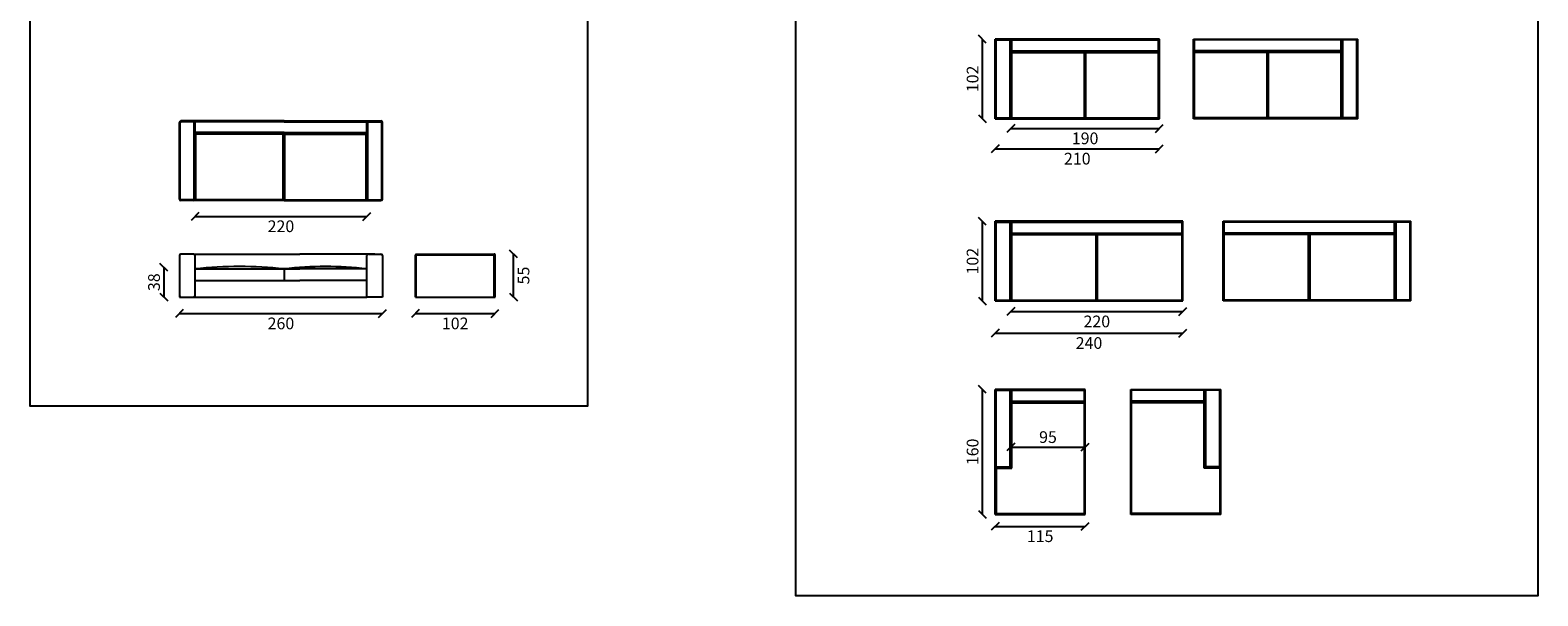
# Model space of a CAD drawing. Units: centimetres. Extents: x 10541 to 19296, y 27951 to 82143.
# Drawn here: x 10541 to 12470, y 80040 to 80765 of the extents above; entities that cross this region are included whole.
import ezdxf

# ---------------------------------------------------------------- set-up
doc = ezdxf.new("R2010")
doc.units = ezdxf.units.CM
doc.header["$MEASUREMENT"] = 0
doc.header["$PDMODE"] = 3
doc.layers.add('0_ARREDO PROIEZIONE', color=4, linetype='Continuous')
doc.layers.add('0_COMPLEMENTI', color=8, linetype='Continuous')
doc.layers.add('0_QUOTE', color=8, linetype='Continuous', lineweight=13)
doc.styles.add('dim', font='arial.ttf')
doc.dimstyles.new('standard arrotondato', dxfattribs={"dimtxt": 15, "dimasz": 10, "dimexe": 0.18, "dimexo": 0.0625, "dimgap": 5, "dimtad": 2, "dimdec": 1, "dimrnd": 0.5, "dimdsep": 46, "dimtxsty": 'Standard', "dimblk": 'OBLIQUE', "dimcen": 0.09, "dimse1": 1, "dimse2": 1, "dimadec": 0, "dimazin": 0, "dimtfac": 1, "dimtdec": 1, "dimtofl": 0, "dimtmove": 0, "dimatfit": 3, "dimldrblk": 'OBLIQUE', "dimfxl": 5, "dimfxlon": 1, "dimtolj": 1, "dimtzin": 0, "dimarcsym": 0})

# ---------------------------------------------------------------- blocks, each defined once
blk = doc.blocks.new('_Oblique')
at = {"color": 0, "linetype": 'ByBlock', "lineweight": -2}
blk.add_line((-0.5, -0.5), (0.5, 0.5), dxfattribs=at)
blk = doc.blocks.new('*D18')
at = {"layer": '0_QUOTE', "color": 0, "lineweight": -2, "transparency": 16777216}
blk.add_line((11776, 80612.7), (11986, 80612.7), dxfattribs=at)
at = {"layer": 'Defpoints', "color": 0, "transparency": 16777216}
for p in [(11776, 80738.2), (11986, 80738.2), (11986, 80612.7)]:
    blk.add_point(p, dxfattribs=at)
at = {"layer": '0_QUOTE', "color": 0, "lineweight": -2, "transparency": 16777216, "xscale": 10, "yscale": 10, "zscale": 10, "rotation": 180}
blk.add_blockref('_Oblique', (11776, 80612.7), dxfattribs=at)
at = {"layer": '0_QUOTE', "color": 0, "lineweight": -2, "transparency": 16777216, "xscale": 10, "yscale": 10, "zscale": 10}
blk.add_blockref('_Oblique', (11986, 80612.7), dxfattribs=at)
at = {"layer": '0_QUOTE', "color": 0, "transparency": 16777216, "insert": (11881, 80600.1), "char_height": 15, "attachment_point": 5, "style": 'dim'}
blk.add_mtext('\\A1;210', dxfattribs=at)
blk = doc.blocks.new('*D19')
at = {"layer": '0_QUOTE', "color": 0, "lineweight": -2, "transparency": 16777216}
blk.add_line((11759.6, 80651.2), (11759.6, 80753.2), dxfattribs=at)
at = {"layer": 'Defpoints', "color": 0, "transparency": 16777216}
for p in [(11759.6, 80753.2), (11776, 80753.2), (11776, 80651.2)]:
    blk.add_point(p, dxfattribs=at)
at = {"layer": '0_QUOTE', "color": 0, "lineweight": -2, "transparency": 16777216, "xscale": 10, "yscale": 10, "zscale": 10}
for p, rotation in [((11759.6, 80753.2), 90), ((11759.6, 80651.2), 270)]:
    blk.add_blockref('_Oblique', p, dxfattribs=dict(at, rotation=rotation))
at = {"layer": '0_QUOTE', "color": 0, "transparency": 16777216, "insert": (11747, 80702.2), "char_height": 15, "attachment_point": 5, "rotation": 90, "style": 'dim'}
blk.add_mtext('\\A1;102', dxfattribs=at)
blk = doc.blocks.new('*D20')
at = {"layer": '0_QUOTE', "color": 0, "lineweight": -2, "transparency": 16777216}
blk.add_line((11776, 80376.6), (12016, 80376.6), dxfattribs=at)
at = {"layer": 'Defpoints', "color": 0, "transparency": 16777216}
for p in [(11776, 80502.6), (12016, 80502.6), (12016, 80376.6)]:
    blk.add_point(p, dxfattribs=at)
at = {"layer": '0_QUOTE', "color": 0, "lineweight": -2, "transparency": 16777216, "xscale": 10, "yscale": 10, "zscale": 10, "rotation": 180}
blk.add_blockref('_Oblique', (11776, 80376.6), dxfattribs=at)
at = {"layer": '0_QUOTE', "color": 0, "lineweight": -2, "transparency": 16777216, "xscale": 10, "yscale": 10, "zscale": 10}
blk.add_blockref('_Oblique', (12016, 80376.6), dxfattribs=at)
at = {"layer": '0_QUOTE', "color": 0, "transparency": 16777216, "insert": (11896, 80364), "char_height": 15, "attachment_point": 5, "style": 'dim'}
blk.add_mtext('\\A1;240', dxfattribs=at)
blk = doc.blocks.new('*D21')
at = {"layer": '0_QUOTE', "color": 0, "lineweight": -2, "transparency": 16777216}
blk.add_line((11759.6, 80417.8), (11759.6, 80519.8), dxfattribs=at)
at = {"layer": 'Defpoints', "color": 0, "transparency": 16777216}
for p in [(11759.6, 80519.8), (11776, 80519.8), (11776, 80417.8)]:
    blk.add_point(p, dxfattribs=at)
at = {"layer": '0_QUOTE', "color": 0, "lineweight": -2, "transparency": 16777216, "xscale": 10, "yscale": 10, "zscale": 10}
for p, rotation in [((11759.6, 80519.8), 90), ((11759.6, 80417.8), 270)]:
    blk.add_blockref('_Oblique', p, dxfattribs=dict(at, rotation=rotation))
at = {"layer": '0_QUOTE', "color": 0, "transparency": 16777216, "insert": (11747, 80468.8), "char_height": 15, "attachment_point": 5, "rotation": 90, "style": 'dim'}
blk.add_mtext('\\A1;102', dxfattribs=at)
blk = doc.blocks.new('*D22')
at = {"layer": '0_QUOTE', "color": 0, "lineweight": -2, "transparency": 16777216}
blk.add_line((11776, 80129.2), (11891, 80129.2), dxfattribs=at)
at = {"layer": 'Defpoints', "color": 0, "transparency": 16777216}
for p in [(11776, 80304.6), (11891, 80246.6), (11891, 80129.2)]:
    blk.add_point(p, dxfattribs=at)
at = {"layer": '0_QUOTE', "color": 0, "lineweight": -2, "transparency": 16777216, "xscale": 10, "yscale": 10, "zscale": 10, "rotation": 180}
blk.add_blockref('_Oblique', (11776, 80129.2), dxfattribs=at)
at = {"layer": '0_QUOTE', "color": 0, "lineweight": -2, "transparency": 16777216, "xscale": 10, "yscale": 10, "zscale": 10}
blk.add_blockref('_Oblique', (11891, 80129.2), dxfattribs=at)
at = {"layer": '0_QUOTE', "color": 0, "transparency": 16777216, "insert": (11833.5, 80116.6), "char_height": 15, "attachment_point": 5, "style": 'dim'}
blk.add_mtext('\\A1;115', dxfattribs=at)
blk = doc.blocks.new('*D23')
at = {"layer": '0_QUOTE', "color": 0, "lineweight": -2, "transparency": 16777216}
blk.add_line((11759.6, 80144.6), (11759.6, 80304.6), dxfattribs=at)
at = {"layer": 'Defpoints', "color": 0, "transparency": 16777216}
for p in [(11759.6, 80304.6), (11776, 80304.6), (11776, 80144.6)]:
    blk.add_point(p, dxfattribs=at)
at = {"layer": '0_QUOTE', "color": 0, "lineweight": -2, "transparency": 16777216, "xscale": 10, "yscale": 10, "zscale": 10}
for p, rotation in [((11759.6, 80304.6), 90), ((11759.6, 80144.6), 270)]:
    blk.add_blockref('_Oblique', p, dxfattribs=dict(at, rotation=rotation))
at = {"layer": '0_QUOTE', "color": 0, "transparency": 16777216, "insert": (11747, 80224.6), "char_height": 15, "attachment_point": 5, "rotation": 90, "style": 'dim'}
blk.add_mtext('\\A1;160', dxfattribs=at)
blk = doc.blocks.new('*D64')
at = {"layer": '0_QUOTE', "color": 0, "lineweight": -2, "transparency": 16777216}
blk.add_line((10731.9, 80401.8), (10991.9, 80401.8), dxfattribs=at)
at = {"layer": 'Defpoints', "color": 0, "transparency": 16777216}
for p in [(10731.9, 80431.3), (10991.9, 80431.3), (10991.9, 80401.8)]:
    blk.add_point(p, dxfattribs=at)
at = {"layer": '0_QUOTE', "color": 0, "lineweight": -2, "transparency": 16777216, "xscale": 10, "yscale": 10, "zscale": 10, "rotation": 180}
blk.add_blockref('_Oblique', (10731.9, 80401.8), dxfattribs=at)
at = {"layer": '0_QUOTE', "color": 0, "lineweight": -2, "transparency": 16777216, "xscale": 10, "yscale": 10, "zscale": 10}
blk.add_blockref('_Oblique', (10991.9, 80401.8), dxfattribs=at)
at = {"layer": '0_QUOTE', "color": 0, "transparency": 16777216, "insert": (10861.9, 80389.1), "char_height": 15, "attachment_point": 5, "style": 'dim'}
blk.add_mtext('\\A1;260', dxfattribs=at)
blk = doc.blocks.new('*D68')
at = {"layer": '0_QUOTE', "color": 0, "lineweight": -2, "transparency": 16777216}
blk.add_line((10751.9, 80526.1), (10971.9, 80526.1), dxfattribs=at)
at = {"layer": 'Defpoints', "color": 0, "transparency": 16777216}
for p in [(10751.9, 80555.5), (10971.9, 80555.5), (10971.9, 80526.1)]:
    blk.add_point(p, dxfattribs=at)
at = {"layer": '0_QUOTE', "color": 0, "lineweight": -2, "transparency": 16777216, "xscale": 10, "yscale": 10, "zscale": 10, "rotation": 180}
blk.add_blockref('_Oblique', (10751.9, 80526.1), dxfattribs=at)
at = {"layer": '0_QUOTE', "color": 0, "lineweight": -2, "transparency": 16777216, "xscale": 10, "yscale": 10, "zscale": 10}
blk.add_blockref('_Oblique', (10971.9, 80526.1), dxfattribs=at)
at = {"layer": '0_QUOTE', "color": 0, "transparency": 16777216, "insert": (10861.9, 80513.5), "char_height": 15, "attachment_point": 5, "style": 'dim'}
blk.add_mtext('\\A1;220', dxfattribs=at)
blk = doc.blocks.new('*D75')
at = {"layer": '0_QUOTE', "color": 0, "lineweight": -2, "transparency": 16777216}
blk.add_line((10712.1, 80460.9), (10712.1, 80422.9), dxfattribs=at)
at = {"layer": 'Defpoints', "color": 0, "transparency": 16777216}
for p in [(10788.2, 80460.9), (10712.1, 80422.9), (10788.2, 80422.9)]:
    blk.add_point(p, dxfattribs=at)
at = {"layer": '0_QUOTE', "color": 0, "lineweight": -2, "transparency": 16777216, "xscale": 10, "yscale": 10, "zscale": 10}
for p, rotation in [((10712.1, 80460.9), 90), ((10712.1, 80422.9), 270)]:
    blk.add_blockref('_Oblique', p, dxfattribs=dict(at, rotation=rotation))
at = {"layer": '0_QUOTE', "color": 0, "transparency": 16777216, "insert": (10699.5, 80441.9), "char_height": 15, "attachment_point": 5, "rotation": 90, "style": 'dim'}
blk.add_mtext('\\A1;38', dxfattribs=at)
blk = doc.blocks.new('*D80')
at = {"layer": '0_QUOTE', "color": 0, "lineweight": -2, "transparency": 16777216}
blk.add_line((11033.9, 80401.8), (11135.9, 80401.8), dxfattribs=at)
at = {"layer": 'Defpoints', "color": 0, "transparency": 16777216}
for p in [(11033.9, 80413.8), (11135.9, 80413.8), (11135.9, 80401.8)]:
    blk.add_point(p, dxfattribs=at)
at = {"layer": '0_QUOTE', "color": 0, "lineweight": -2, "transparency": 16777216, "xscale": 10, "yscale": 10, "zscale": 10, "rotation": 180}
blk.add_blockref('_Oblique', (11033.9, 80401.8), dxfattribs=at)
at = {"layer": '0_QUOTE', "color": 0, "lineweight": -2, "transparency": 16777216, "xscale": 10, "yscale": 10, "zscale": 10}
blk.add_blockref('_Oblique', (11135.9, 80401.8), dxfattribs=at)
at = {"layer": '0_QUOTE', "color": 0, "transparency": 16777216, "insert": (11084.9, 80389.1), "char_height": 15, "attachment_point": 5, "style": 'dim'}
blk.add_mtext('\\A1;102', dxfattribs=at)
blk = doc.blocks.new('*D107')
at = {"layer": '0_QUOTE', "color": 0, "lineweight": -2, "transparency": 16777216}
blk.add_line((11159.6, 80422.9), (11159.6, 80477.9), dxfattribs=at)
at = {"layer": 'Defpoints', "color": 0, "transparency": 16777216}
for p in [(11126.8, 80477.9), (11159.6, 80477.9), (11126.8, 80422.9)]:
    blk.add_point(p, dxfattribs=at)
at = {"layer": '0_QUOTE', "color": 0, "lineweight": -2, "transparency": 16777216, "xscale": 10, "yscale": 10, "zscale": 10}
for p, rotation in [((11159.6, 80477.9), 90), ((11159.6, 80422.9), 270)]:
    blk.add_blockref('_Oblique', p, dxfattribs=dict(at, rotation=rotation))
at = {"layer": '0_QUOTE', "color": 0, "transparency": 16777216, "insert": (11172.3, 80450.4), "char_height": 15, "attachment_point": 5, "rotation": 90, "style": 'dim'}
blk.add_mtext('\\A1;55', dxfattribs=at)
blk = doc.blocks.new('*D112')
at = {"layer": '0_QUOTE', "color": 0, "lineweight": -2, "transparency": 16777216}
blk.add_line((11796, 80638.8), (11986, 80638.8), dxfattribs=at)
at = {"layer": 'Defpoints', "color": 0, "transparency": 16777216}
for p in [(11796, 80651.2), (11986, 80651.2), (11986, 80638.8)]:
    blk.add_point(p, dxfattribs=at)
at = {"layer": '0_QUOTE', "color": 0, "lineweight": -2, "transparency": 16777216, "xscale": 10, "yscale": 10, "zscale": 10, "rotation": 180}
blk.add_blockref('_Oblique', (11796, 80638.8), dxfattribs=at)
at = {"layer": '0_QUOTE', "color": 0, "lineweight": -2, "transparency": 16777216, "xscale": 10, "yscale": 10, "zscale": 10}
blk.add_blockref('_Oblique', (11986, 80638.8), dxfattribs=at)
at = {"layer": '0_QUOTE', "color": 0, "transparency": 16777216, "insert": (11891, 80626.1), "char_height": 15, "attachment_point": 5, "style": 'dim'}
blk.add_mtext('\\A1;190', dxfattribs=at)
blk = doc.blocks.new('*D113')
at = {"layer": '0_QUOTE', "color": 0, "lineweight": -2, "transparency": 16777216}
blk.add_line((11796, 80404.3), (12016, 80404.3), dxfattribs=at)
at = {"layer": 'Defpoints', "color": 0, "transparency": 16777216}
for p in [(11796, 80417.8), (12016, 80417.8), (12016, 80404.3)]:
    blk.add_point(p, dxfattribs=at)
at = {"layer": '0_QUOTE', "color": 0, "lineweight": -2, "transparency": 16777216, "xscale": 10, "yscale": 10, "zscale": 10, "rotation": 180}
blk.add_blockref('_Oblique', (11796, 80404.3), dxfattribs=at)
at = {"layer": '0_QUOTE', "color": 0, "lineweight": -2, "transparency": 16777216, "xscale": 10, "yscale": 10, "zscale": 10}
blk.add_blockref('_Oblique', (12016, 80404.3), dxfattribs=at)
at = {"layer": '0_QUOTE', "color": 0, "transparency": 16777216, "insert": (11906, 80391.6), "char_height": 15, "attachment_point": 5, "style": 'dim'}
blk.add_mtext('\\A1;220', dxfattribs=at)
blk = doc.blocks.new('*D114')
at = {"layer": '0_QUOTE', "color": 0, "lineweight": -2, "transparency": 16777216}
blk.add_line((11796, 80230.8), (11891, 80230.8), dxfattribs=at)
at = {"layer": 'Defpoints', "color": 0, "transparency": 16777216}
for p in [(11891, 80230.8), (11796, 80204.6), (11891, 80204.6)]:
    blk.add_point(p, dxfattribs=at)
at = {"layer": '0_QUOTE', "color": 0, "lineweight": -2, "transparency": 16777216, "xscale": 10, "yscale": 10, "zscale": 10, "rotation": 180}
blk.add_blockref('_Oblique', (11796, 80230.8), dxfattribs=at)
at = {"layer": '0_QUOTE', "color": 0, "lineweight": -2, "transparency": 16777216, "xscale": 10, "yscale": 10, "zscale": 10}
blk.add_blockref('_Oblique', (11891, 80230.8), dxfattribs=at)
at = {"layer": '0_QUOTE', "color": 0, "transparency": 16777216, "insert": (11843.5, 80243.5), "char_height": 15, "attachment_point": 5, "style": 'dim'}
blk.add_mtext('\\A1;95', dxfattribs=at)

msp = doc.modelspace()

# ---------------------------------------------------------------- linework, layer by layer
for points in [[(11520.98, 82142.72), (12470.37, 82142.72), (12470.37, 80040.18), (11520.98, 80040.18)], [(10540.99, 81899.99), (11254.13, 81899.99), (11254.13, 80282.92), (10540.99, 80282.92)]]:
    msp.add_lwpolyline(points, close=True)
at = {"layer": '0_ARREDO PROIEZIONE'}
for p, q in [((11776.05, 80651.17), (11776.05, 80753.17)), ((11986.05, 80753.17), (11776.05, 80753.17)), ((11796.05, 80737.17), (11796.05, 80753.17)), ((11986.05, 80651.17), (11986.05, 80753.17)), ((12029.87, 80651.17), (12029.87, 80753.17)), ((12029.87, 80753.17), (12239.87, 80753.17)), ((12219.87, 80737.17), (12219.87, 80753.17)), ((12239.87, 80651.17), (12239.87, 80753.17)), ((11776.05, 80651.17), (11776.05, 80737.17)), ((11986.05, 80737.17), (11796.05, 80737.17)), ((11796.05, 80651.17), (11796.05, 80737.17)), ((11891.05, 80651.17), (11891.05, 80737.17)), ((12029.87, 80737.17), (12219.87, 80737.17)), ((12124.87, 80651.17), (12124.87, 80737.17)), ((12219.87, 80651.17), (12219.87, 80737.17)), ((12239.87, 80651.17), (12239.87, 80737.17)), ((10865.95, 80648.42), (10733.95, 80648.42)), ((10865.95, 80648.42), (10989.95, 80648.42)), ((11776.05, 80651.17), (11986.05, 80651.17)), ((12239.87, 80651.17), (12029.87, 80651.17)), ((10731.95, 80548.42), (10731.95, 80646.42)), ((10865.95, 80632.42), (10751.95, 80632.42)), ((10751.95, 80548.42), (10751.95, 80632.42)), ((10865.95, 80546.42), (10865.95, 80632.42)), ((10865.95, 80632.42), (10971.95, 80632.42)), ((10865.95, 80546.42), (10865.95, 80632.42)), ((10971.95, 80548.42), (10971.95, 80632.42)), ((10991.95, 80548.42), (10991.95, 80646.42)), ((10749.95, 80546.42), (10733.95, 80546.42)), ((10865.95, 80546.42), (10749.95, 80546.42)), ((10865.95, 80546.42), (10973.95, 80546.42)), ((10973.95, 80546.42), (10989.95, 80546.42)), ((11776.05, 80417.84), (11776.05, 80519.84)), ((12016.05, 80519.84), (11776.05, 80519.84)), ((11796.05, 80503.84), (11796.05, 80519.84)), ((12016.05, 80417.84), (12016.05, 80519.84)), ((12067.89, 80417.84), (12067.89, 80519.84)), ((12067.89, 80519.84), (12307.89, 80519.84)), ((12287.89, 80503.84), (12287.89, 80519.84)), ((12307.89, 80417.84), (12307.89, 80519.84)), ((11776.05, 80417.84), (11776.05, 80503.84)), ((12016.05, 80503.84), (11796.05, 80503.84)), ((11796.05, 80417.84), (11796.05, 80503.84)), ((11906.05, 80417.84), (11906.05, 80503.84)), ((12067.89, 80503.84), (12287.89, 80503.84)), ((12177.89, 80417.84), (12177.89, 80503.84)), ((12287.89, 80417.84), (12287.89, 80503.84)), ((12307.89, 80417.84), (12307.89, 80503.84)), ((10731.95, 80475.91), (10731.95, 80422.91)), ((10749.95, 80477.91), (10733.95, 80477.91)), ((10749.95, 80477.91), (10885.95, 80477.91)), ((10751.95, 80422.91), (10751.95, 80475.91)), ((10981.95, 80477.91), (10885.95, 80477.91)), ((10971.95, 80422.91), (10971.95, 80475.91)), ((10973.95, 80477.91), (10989.95, 80477.91)), ((10991.95, 80475.91), (10991.95, 80422.91)), ((11033.95, 80422.91), (11033.95, 80476.91)), ((11034.95, 80477.91), (11134.95, 80477.91)), ((11135.95, 80422.91), (11135.95, 80476.91)), ((10751.95, 80458.91), (10885.95, 80458.91)), ((10865.95, 80458.91), (10865.95, 80443.91)), ((10971.95, 80458.91), (10885.95, 80458.91)), ((10751.95, 80443.91), (10885.95, 80443.91)), ((10971.95, 80443.91), (10885.95, 80443.91)), ((10731.95, 80422.91), (10751.95, 80422.91)), ((10749.95, 80422.91), (10971.95, 80422.91)), ((10991.95, 80422.91), (10971.95, 80422.91)), ((11033.95, 80422.91), (11135.95, 80422.91)), ((11776.05, 80417.84), (12016.05, 80417.84)), ((12307.89, 80417.84), (12067.89, 80417.84)), ((11776.05, 80144.55), (11776.05, 80304.55)), ((11891.05, 80304.55), (11776.05, 80304.55)), ((11796.05, 80204.55), (11796.05, 80304.55)), ((11891.05, 80144.55), (11891.05, 80304.55)), ((11949.53, 80144.55), (11949.53, 80304.55)), ((11949.53, 80304.55), (12064.53, 80304.55)), ((12044.53, 80204.55), (12044.53, 80304.55)), ((12064.53, 80144.55), (12064.53, 80304.55)), ((11776.05, 80144.55), (11776.05, 80288.55)), ((11891.05, 80288.55), (11796.05, 80288.55)), ((11949.53, 80288.55), (12044.53, 80288.55)), ((12064.53, 80144.55), (12064.53, 80288.55)), ((11776.05, 80204.55), (11796.05, 80204.55)), ((12064.53, 80204.55), (12044.53, 80204.55)), ((11776.05, 80144.55), (11891.05, 80144.55)), ((12064.53, 80144.55), (11949.53, 80144.55))]:
    msp.add_line(p, q, dxfattribs=at)
for centre, radius, start, end in [((10733.95, 80646.42), 2, 90, 180), ((10989.95, 80646.42), 2, 0, 90), ((10733.95, 80548.42), 2, 180, 270), ((10749.95, 80548.42), 2, 270, 0), ((10973.95, 80548.42), 2, 180, 270), ((10989.95, 80548.42), 2, 270, 0), ((10733.95, 80475.91), 2, 90, 180), ((10749.95, 80475.91), 2, 0, 90), ((10973.95, 80475.91), 2, 90, 180), ((10989.95, 80475.91), 2, 0, 90), ((11134.45, 80476.41), 0.5, 0, 90), ((11134.95, 80476.91), 1, 0, 90), ((10808.95, 79918.91), 543, 83.97442, 96.02558), ((10918.95, 79992.25), 469.67, 83.5206, 96.4794), ((10733.95, 80424.91), 2, 180, 270), ((10749.95, 80424.91), 2, 270, 0)]:
    msp.add_arc(centre, radius, start, end, dxfattribs=at)
at = {"layer": '0_ARREDO PROIEZIONE', "lineweight": 9}
msp.add_arc((11034.95, 80476.91), 1, 90, 180, dxfattribs=at)
at = {"layer": '0_COMPLEMENTI'}
for p, q in [((11777.05, 80652.17), (11777.05, 80752.17)), ((11777.05, 80752.17), (11795.05, 80752.17)), ((11777.05, 80652.17), (11777.05, 80750.76)), ((11795.05, 80652.17), (11795.05, 80752.17)), ((11797.05, 80752.17), (11985.05, 80752.17)), ((11797.05, 80738.17), (11797.05, 80752.17)), ((11985.05, 80738.17), (11985.05, 80752.17)), ((12218.87, 80752.17), (12030.87, 80752.17)), ((12030.87, 80738.17), (12030.87, 80752.17)), ((12218.87, 80738.17), (12218.87, 80752.17)), ((12220.87, 80652.17), (12220.87, 80752.17)), ((12238.87, 80752.17), (12220.87, 80752.17)), ((12238.87, 80652.17), (12238.87, 80752.17)), ((12238.87, 80652.17), (12238.87, 80750.76)), ((11797.05, 80738.17), (11985.05, 80738.17)), ((11797.05, 80736.17), (11890.05, 80736.17)), ((11797.05, 80652.17), (11797.05, 80736.17)), ((11890.05, 80652.17), (11890.05, 80736.17)), ((11892.05, 80652.17), (11892.05, 80736.17)), ((11892.05, 80736.17), (11985.05, 80736.17)), ((11985.05, 80652.17), (11985.05, 80736.17)), ((12218.87, 80738.17), (12030.87, 80738.17)), ((12030.87, 80652.17), (12030.87, 80736.17)), ((12123.87, 80736.17), (12030.87, 80736.17)), ((12123.87, 80652.17), (12123.87, 80736.17)), ((12218.87, 80736.17), (12125.87, 80736.17)), ((12125.87, 80652.17), (12125.87, 80736.17)), ((12218.87, 80652.17), (12218.87, 80736.17)), ((11777.05, 80652.17), (11795.05, 80652.17)), ((11797.05, 80652.17), (11890.05, 80652.17)), ((11892.05, 80652.17), (11985.05, 80652.17)), ((12123.87, 80652.17), (12030.87, 80652.17)), ((12218.87, 80652.17), (12125.87, 80652.17)), ((12238.87, 80652.17), (12220.87, 80652.17)), ((10732.95, 80548.42), (10732.95, 80646.42)), ((10750.95, 80647.42), (10733.95, 80647.42)), ((10750.95, 80632.42), (10750.95, 80647.42)), ((10750.95, 80548.42), (10750.95, 80632.42)), ((10865.95, 80647.42), (10751.95, 80647.42)), ((10751.95, 80633.42), (10751.95, 80647.42)), ((10865.95, 80633.42), (10751.95, 80633.42)), ((10864.95, 80631.42), (10752.95, 80631.42)), ((10752.95, 80547.42), (10752.95, 80631.42)), ((10864.95, 80547.42), (10864.95, 80631.42)), ((10864.95, 80547.42), (10864.95, 80631.42)), ((10865.95, 80647.42), (10971.95, 80647.42)), ((10865.95, 80633.42), (10971.95, 80633.42)), ((10866.95, 80547.42), (10866.95, 80631.42)), ((10866.95, 80631.42), (10970.95, 80631.42)), ((10866.95, 80547.42), (10866.95, 80631.42)), ((10970.95, 80547.42), (10970.95, 80631.42)), ((10971.95, 80633.42), (10971.95, 80647.42)), ((10972.95, 80647.42), (10989.95, 80647.42)), ((10972.95, 80632.42), (10972.95, 80647.42)), ((10972.95, 80548.42), (10972.95, 80632.42)), ((10990.95, 80548.42), (10990.95, 80646.42)), ((10749.95, 80547.42), (10733.95, 80547.42)), ((10864.95, 80547.42), (10752.95, 80547.42)), ((10866.95, 80547.42), (10970.95, 80547.42)), ((10973.95, 80547.42), (10989.95, 80547.42)), ((11777.05, 80418.84), (11777.05, 80518.84)), ((11777.05, 80518.84), (11795.05, 80518.84)), ((11777.05, 80418.84), (11777.05, 80517.42)), ((11795.05, 80418.84), (11795.05, 80518.84)), ((11797.05, 80518.84), (12015.05, 80518.84)), ((11797.05, 80504.84), (11797.05, 80518.84)), ((12015.05, 80504.84), (12015.05, 80518.84)), ((12286.89, 80518.84), (12068.89, 80518.84)), ((12068.89, 80504.84), (12068.89, 80518.84)), ((12286.89, 80504.84), (12286.89, 80518.84)), ((12288.89, 80418.84), (12288.89, 80518.84)), ((12306.89, 80518.84), (12288.89, 80518.84)), ((12306.89, 80418.84), (12306.89, 80518.84)), ((12306.89, 80418.84), (12306.89, 80517.42)), ((11797.05, 80504.84), (12015.05, 80504.84)), ((11797.05, 80502.84), (11905.05, 80502.84)), ((11797.05, 80418.84), (11797.05, 80502.84)), ((11905.05, 80418.84), (11905.05, 80502.84)), ((11907.05, 80418.84), (11907.05, 80502.84)), ((11907.05, 80502.84), (12015.05, 80502.84)), ((12015.05, 80418.84), (12015.05, 80502.84)), ((12286.89, 80504.84), (12068.89, 80504.84)), ((12068.89, 80418.84), (12068.89, 80502.84)), ((12176.89, 80502.84), (12068.89, 80502.84)), ((12176.89, 80418.84), (12176.89, 80502.84)), ((12286.89, 80502.84), (12178.89, 80502.84)), ((12178.89, 80418.84), (12178.89, 80502.84)), ((12286.89, 80418.84), (12286.89, 80502.84)), ((11034.95, 80422.91), (11034.95, 80476.41)), ((11035.45, 80476.91), (11134.45, 80476.91)), ((11134.95, 80422.91), (11134.95, 80476.41)), ((11777.05, 80418.84), (11795.05, 80418.84)), ((11797.05, 80418.84), (11905.05, 80418.84)), ((11907.05, 80418.84), (12015.05, 80418.84)), ((12176.89, 80418.84), (12068.89, 80418.84)), ((12286.89, 80418.84), (12178.89, 80418.84)), ((12306.89, 80418.84), (12288.89, 80418.84)), ((11777.05, 80205.55), (11777.05, 80303.55)), ((11777.05, 80303.55), (11795.05, 80303.55)), ((11777.05, 80205.55), (11777.05, 80302.14)), ((11795.05, 80205.55), (11795.05, 80303.55)), ((11797.05, 80289.55), (11797.05, 80303.55)), ((11797.05, 80303.55), (11890.05, 80303.55)), ((11890.05, 80289.55), (11890.05, 80303.55)), ((12043.53, 80303.55), (11950.53, 80303.55)), ((11950.53, 80289.55), (11950.53, 80303.55)), ((12043.53, 80289.55), (12043.53, 80303.55)), ((12045.53, 80205.55), (12045.53, 80303.55)), ((12063.53, 80303.55), (12045.53, 80303.55)), ((12063.53, 80205.55), (12063.53, 80303.55)), ((12063.53, 80205.55), (12063.53, 80302.14)), ((11797.05, 80289.55), (11890.05, 80289.55)), ((11797.05, 80287.55), (11890.05, 80287.55)), ((11797.05, 80203.55), (11797.05, 80287.55)), ((11890.05, 80145.55), (11890.05, 80287.55)), ((12043.53, 80289.55), (11950.53, 80289.55)), ((12043.53, 80287.55), (11950.53, 80287.55)), ((11950.53, 80145.55), (11950.53, 80287.55)), ((12043.53, 80203.55), (12043.53, 80287.55)), ((11777.05, 80205.55), (11795.05, 80205.55)), ((12063.53, 80205.55), (12045.53, 80205.55)), ((11777.05, 80203.55), (11797.05, 80203.55)), ((11777.05, 80203.55), (11777.05, 80145.55)), ((12063.53, 80203.55), (12043.53, 80203.55)), ((12063.53, 80203.55), (12063.53, 80145.55)), ((11777.05, 80145.55), (11890.05, 80145.55)), ((12063.53, 80145.55), (11950.53, 80145.55))]:
    msp.add_line(p, q, dxfattribs=at)
for centre, start, end in [((10733.95, 80646.42), 90, 180), ((10989.95, 80646.42), 0, 90), ((10733.95, 80548.42), 180, 270), ((10749.95, 80548.42), 270, 0), ((10973.95, 80548.42), 180, 270), ((10989.95, 80548.42), 270, 0)]:
    msp.add_arc(centre, 1, start, end, dxfattribs=at)
at = {"layer": '0_COMPLEMENTI', "lineweight": 9}
msp.add_arc((11035.45, 80476.41), 0.5, 90, 180, dxfattribs=at)

# ---------------------------------------------------------------- dimensions: what is measured, and where the dimension line sits
at = {"layer": '0_QUOTE'}
for base, p1, p2, picture, middle in [((11759.63, 80753.17), (11776.05, 80651.17), (11776.05, 80753.17), '*D19', (11759.63, 80702.17)), ((11759.63, 80519.84), (11776.05, 80417.84), (11776.05, 80519.84), '*D21', (11759.63, 80468.84)), ((10712.14, 80422.91), (10788.22, 80460.91), (10788.22, 80422.91), '*D75', (10712.14, 80441.91)), ((11759.63, 80304.55), (11776.05, 80144.55), (11776.05, 80304.55), '*D23', (11759.63, 80224.55))]:
    dim = msp.add_linear_dim(base=base, p1=p1, p2=p2, angle=90, dimstyle='standard arrotondato', override={"dimtxsty": 'dim'}, dxfattribs=at)
    dim.commit()
    dim.dimension.update_dxf_attribs({"geometry": picture, "text_midpoint": middle, "dimtype": 160})
for base, p1, p2, picture, middle in [((11986.05, 80612.74), (11776.05, 80738.16), (11986.05, 80738.16), '*D18', (11881.05, 80612.74)), ((11986.05, 80638.75), (11796.05, 80651.17), (11986.05, 80651.17), '*D112', (11891.05, 80638.75)), ((12016.05, 80376.61), (11776.05, 80502.57), (12016.05, 80502.57), '*D20', (11896.05, 80376.61)), ((11891.05, 80129.22), (11776.05, 80304.55), (11891.05, 80246.55), '*D22', (11833.55, 80129.22))]:
    dim = msp.add_linear_dim(base=base, p1=p1, p2=p2, dimstyle='standard arrotondato', override={"dimtxsty": 'dim'}, dxfattribs=at)
    dim.commit()
    dim.dimension.update_dxf_attribs({"geometry": picture, "text_midpoint": middle, "dimtype": 160})
for base, p1, p2, picture, middle in [((10971.95, 80526.13), (10751.95, 80555.49), (10971.95, 80555.49), '*D68', (10861.95, 80513.47)), ((10991.95, 80401.76), (10731.95, 80431.35), (10991.95, 80431.35), '*D64', (10861.95, 80389.1)), ((12016.05, 80404.26), (11796.05, 80417.84), (12016.05, 80417.84), '*D113', (11906.05, 80391.6)), ((11135.95, 80401.76), (11033.95, 80413.75), (11135.95, 80413.75), '*D80', (11084.95, 80389.1)), ((11891.05, 80230.83), (11796.05, 80204.55), (11891.05, 80204.55), '*D114', (11843.55, 80243.49))]:
    dim = msp.add_linear_dim(base=base, p1=p1, p2=p2, dimstyle='standard arrotondato', override={"dimtxsty": 'dim'}, dxfattribs=at)
    dim.commit()
    dim.dimension.update_dxf_attribs({"geometry": picture, "text_midpoint": middle})
dim = msp.add_linear_dim(base=(11159.63, 80477.91), p1=(11126.83, 80422.91), p2=(11126.83, 80477.91), angle=90, dimstyle='standard arrotondato', override={"dimtxsty": 'dim'}, dxfattribs=at)
dim.commit()
dim.dimension.update_dxf_attribs({"geometry": '*D107', "text_midpoint": (11172.26, 80450.41)})

doc.saveas('drawing.dxf')
